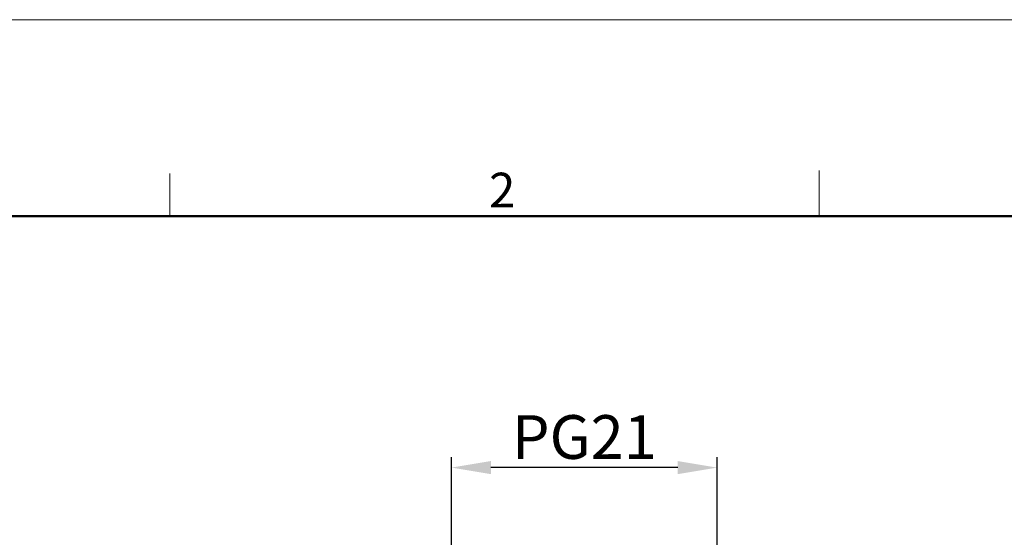
# Model space of a CAD drawing. Units: millimetres. Extents: x -266 to 179, y 2859 to 3174.
# Drawn here: x -209 to -97, y 3115 to 3174 of the extents above; entities that cross this region are included whole.
import ezdxf

# ---------------------------------------------------------------- set-up
doc = ezdxf.new("R2010")
doc.units = ezdxf.units.MM
doc.header["$LTSCALE"] = 65.395
doc.header["$PDMODE"] = 3
doc.header["$PDSIZE"] = 8
doc.layers.get('0').update_dxf_attribs({"linetype": 'CONTINUOUS', "lineweight": 30})
doc.layers.get('Defpoints').update_dxf_attribs({"linetype": 'CONTINUOUS'})
doc.layers.add('Dim', color=3, linetype='CONTINUOUS', lineweight=15)
doc.layers.add('图框', color=7, linetype='CONTINUOUS', lineweight=20)
doc.styles.add('Romans字体', font='romans.shx', dxfattribs={"width": 0.75})
doc.dimstyles.new('01', dxfattribs={"dimtxt": 5, "dimasz": 4.5, "dimexe": 1.2, "dimexo": 0.2, "dimgap": 0.5, "dimtad": 1, "dimdec": 1, "dimdsep": 46, "dimtxsty": 'Romans字体', "dimcen": 0, "dimclrd": 1, "dimclre": 6, "dimclrt": 4, "dimazin": 2, "dimtfac": 1, "dimtdec": 1, "dimtofl": 0, "dimtmove": 0, "dimatfit": 3, "dimfxl": 1, "dimtolj": 1, "dimtzin": 0, "dimarcsym": 0})

# ---------------------------------------------------------------- blocks, each defined once
blk = doc.blocks.new('A4图框-NEW')
at = {"layer": '图框', "color": 1, "lineweight": 18}
blk.add_line((833.413, 690.535), (1130.412, 690.535), dxfattribs=at)
at = {"layer": '图框', "color": 6}
for p, q in [((882.948, 678.796), (882.948, 675.535)), ((932.483, 679.035), (932.483, 675.535))]:
    blk.add_line(p, q, dxfattribs=at)
at = {"layer": '图框', "lineweight": 50}
blk.add_line((836.913, 675.535), (1126.929, 675.535), dxfattribs=at)
at = {"layer": '图框', "color": 6, "insert": (907.295, 678.86), "char_height": 2.652, "width": 2.55791, "attachment_point": 1, "style": 'Romans字体'}
blk.add_mtext('2', dxfattribs=at)
blk = doc.blocks.new('*D243')
at = {"color": 6, "lineweight": -2, "transparency": 16777216}
for p, q in [((-159.83, 3113.85), (-159.83, 3124.3)), ((-129.43, 3113.85), (-129.43, 3124.3))]:
    blk.add_line(p, q, dxfattribs=at)
at = {"color": 1, "lineweight": -2, "transparency": 16777216}
blk.add_line((-133.93, 3123.1), (-155.33, 3123.1), dxfattribs=at)
at = {"color": 1, "transparency": 16777216}
for points in [[(-155.33, 3123.85), (-155.33, 3122.35), (-159.83, 3123.1)], [(-133.93, 3123.85), (-133.93, 3122.35), (-129.43, 3123.1)]]:
    blk.add_solid(points, dxfattribs=at)
at = {"layer": 'Defpoints', "color": 0, "transparency": 16777216}
for p in [(-159.83, 3123.1), (-159.83, 3113.65), (-129.43, 3113.65)]:
    blk.add_point(p, dxfattribs=at)
at = {"color": 4, "lineweight": 0, "transparency": 16777216, "insert": (-144.63, 3126.6), "char_height": 5, "attachment_point": 5, "style": 'Romans字体'}
blk.add_mtext('\\A1;PG21', dxfattribs=at)

msp = doc.modelspace()

# ---------------------------------------------------------------- block references
at = {"layer": 'Dim', "xscale": 1.5, "yscale": 1.5, "zscale": 1.5}
msp.add_blockref('A4图框-NEW', (-1516.48, 2138.55), dxfattribs=at)

# ---------------------------------------------------------------- dimensions: what is measured, and where the dimension line sits
at = {"lineweight": 0}
dim = msp.add_linear_dim(base=(-159.83, 3123.1), p1=(-129.43, 3113.65), p2=(-159.83, 3113.65), angle=180, text='PG21', dimstyle='01', override={"dimgap": 1}, dxfattribs=at)
dim.commit()
dim.dimension.update_dxf_attribs({"geometry": '*D243', "text_midpoint": (-144.63, 3126.6)})

doc.saveas('drawing.dxf')
